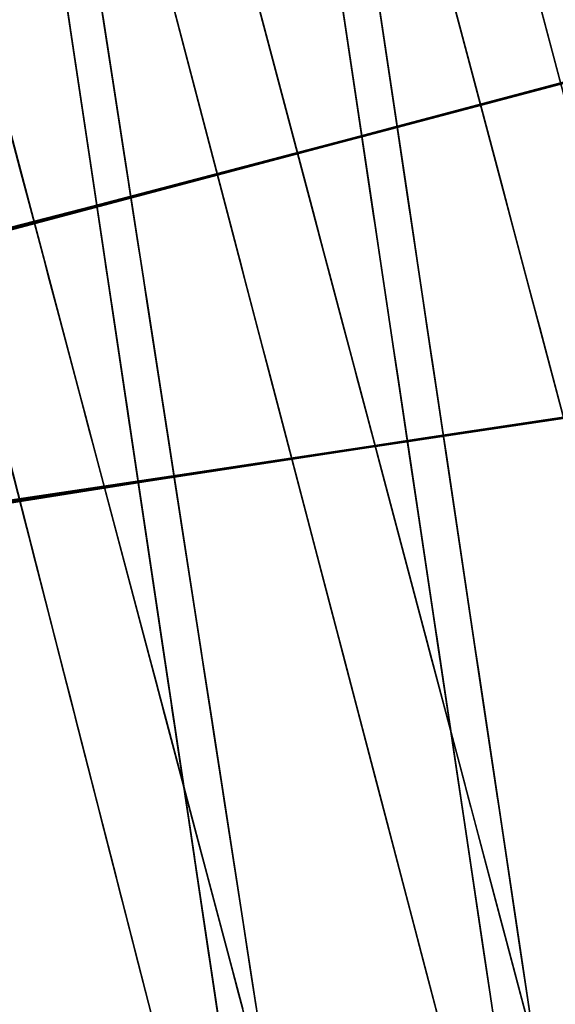
# Model space of a CAD drawing. Units: feet. Extents: x 0 to 488, y -2 to 111.
# Drawn here: x 250 to 252, y 41 to 45 of the extents above; entities that cross this region are included whole.
import ezdxf

# ---------------------------------------------------------------- set-up
doc = ezdxf.new("R2010")
doc.units = ezdxf.units.FT
doc.header["$MEASUREMENT"] = 0
for name, color, linetype, lineweight in [('11', 7, 'Continuous', 0), ('4', 7, 'Continuous', 0), ('6', 7, 'Continuous', 0)]:
    doc.layers.add(name, color=color, linetype=linetype, lineweight=lineweight)
doc.layers.add('BS-TR-N-Gleisstrang-LinieGeometrie', color=7, linetype='Continuous')
doc.layers.add('BS-TR-N-LRP_Bereich_II_gemäss_AB-EBV_2020', color=7, linetype='Continuous')

msp = doc.modelspace()

# ---------------------------------------------------------------- linework, layer by layer
at = {"layer": '11', "color": 1, "lineweight": 25, "true_color": 0xff0000}
for points in [[(250.5978, 44.6822, 1.1683), (250.7978, 43.3904, 1.1683), (250.7978, 43.3904, 1.0903), (250.8109, 43.3059, 1.0903), (250.8109, 43.3059, 1.1283), (250.8339, 43.1568, 1.1283), (250.9901, 42.1481, 1.1283), (250.9901, 42.1481, 1.5483), (251.067, 41.6513, 1.5483), (251.067, 41.6513, 3.5483), (251.0363, 41.85, 3.5483), (251.0363, 41.85, 4.5983), (250.9901, 42.1481, 4.5983), (250.9901, 42.1481, 4.5983), (250.967, 42.2972, 5.4783), (250.9516, 42.3966, 5.6783), (250.8824, 42.8438, 5.8353), (250.8824, 42.8438, 7.0283), (250.8593, 42.9928, 7.2883), (250.8273, 43.1996, 7.4083), (250.8209, 43.2413, 7.4193), (250.8209, 43.2413, 7.7783), (250.7978, 43.3904, 7.9283), (250.5978, 44.6822, 7.9283), (250.5747, 44.8313, 7.7783)], [(250.5847, 44.7667, 1.0903), (250.5978, 44.6822, 1.0903), (250.5978, 44.6822, 1.1683)]]:
    msp.add_polyline3d(points, dxfattribs=at)
at = {"layer": '4', "color": 1, "lineweight": 25, "true_color": 0xff0000}
for points in [[(251.1432, 44.8269, 1.1726), (251.4764, 43.5703, 1.1726), (251.4764, 43.5703, 1.0946), (251.4982, 43.4881, 1.0946), (251.4982, 43.4881, 1.1326), (251.5366, 43.3431, 1.1326), (251.7968, 42.3621, 1.1326), (251.7968, 42.3621, 1.5526), (251.9249, 41.8788, 1.5526), (251.9249, 41.8788, 3.5526), (251.8737, 42.0721, 3.5526), (251.8737, 42.0721, 4.6026), (251.7968, 42.3621, 4.6026), (251.7968, 42.3621, 4.6026), (251.7583, 42.507, 5.4826), (251.7327, 42.6037, 5.6826), (251.6174, 43.0387, 5.8396), (251.6174, 43.0387, 7.0326), (251.5789, 43.1837, 7.2926), (251.5256, 43.3847, 7.4126), (251.5148, 43.4253, 7.4236), (251.5148, 43.4253, 7.7826), (251.4764, 43.5703, 7.9326), (251.1432, 44.8269, 7.9326)], [(250.1766, 44.5706, 1.1659), (250.5098, 43.314, 1.1659), (250.5098, 43.314, 1.0879), (250.5316, 43.2318, 1.0879), (250.5316, 43.2318, 1.1259), (250.57, 43.0868, 1.1259), (250.8302, 42.1057, 1.1259), (250.8302, 42.1057, 1.5459), (250.9583, 41.6224, 1.5459), (250.9583, 41.6224, 3.5459), (250.9071, 41.8158, 3.5459), (250.9071, 41.8158, 4.5959), (250.8302, 42.1057, 4.5959), (250.8302, 42.1057, 4.5959), (250.7917, 42.2507, 5.4759), (250.7661, 42.3474, 5.6759), (250.6508, 42.7824, 5.8329), (250.6508, 42.7824, 7.0259), (250.6123, 42.9273, 7.2859), (250.559, 43.1284, 7.4059), (250.5482, 43.169, 7.4169), (250.5482, 43.169, 7.7759), (250.5098, 43.314, 7.9259), (250.1766, 44.5706, 7.9259)]]:
    msp.add_polyline3d(points, dxfattribs=at)
at = {"layer": '6', "color": 1, "lineweight": 25, "true_color": 0xff0000}
for points in [[(251.5638, 45.0415, 1.1342), (251.714, 44.0377, 1.1342), (251.7362, 43.8893, 1.1342), (251.7362, 43.8893, 1.0962), (251.7488, 43.8052, 1.0962), (251.7488, 43.8052, 1.1742)], [(250.5653, 44.892, 1.1276), (250.7206, 43.889, 1.1276), (250.7435, 43.7407, 1.1276), (250.7435, 43.7407, 1.0896), (250.7565, 43.6567, 1.0896), (250.7565, 43.6567, 1.1676)], [(252.1706, 40.9866, 4.6042), (252.1262, 41.2833, 4.6042), (252.1262, 41.2833, 4.6042), (252.104, 41.4317, 5.4842), (252.0892, 41.5306, 5.6842), (252.0226, 41.9756, 5.8412), (252.0226, 41.9756, 7.0342), (252.0004, 42.124, 7.2942), (251.9696, 42.3297, 7.4142), (251.9634, 42.3712, 7.4252), (251.9634, 42.3712, 7.7842), (251.9412, 42.5196, 7.9342), (251.7488, 43.8052, 7.9342), (251.7266, 43.9536, 7.7842), (251.7266, 43.9536, 7.4252), (251.7204, 43.9951, 7.4142), (251.6896, 44.2008, 7.2942), (251.6674, 44.3492, 7.0342), (251.6674, 44.3492, 5.8412), (251.6008, 44.7942, 5.6842)], [(251.1926, 40.8403, 4.5976), (251.1467, 41.1367, 4.5976), (251.1467, 41.1367, 4.5976), (251.1237, 41.285, 5.4776), (251.1084, 41.3838, 5.6776), (251.0396, 41.8285, 5.8346), (251.0396, 41.8285, 7.0276), (251.0166, 41.9767, 7.2876), (250.9848, 42.1823, 7.4076), (250.9784, 42.2238, 7.4186), (250.9784, 42.2238, 7.7776), (250.9554, 42.372, 7.9276), (250.7565, 43.6567, 7.9276), (250.7336, 43.805, 7.7776), (250.7336, 43.805, 7.4186), (250.7272, 43.8465, 7.4076), (250.6954, 44.052, 7.2876), (250.6724, 44.2003, 7.0276), (250.6724, 44.2003, 5.8346), (250.6036, 44.645, 5.6776), (250.5883, 44.7438, 5.4776)], [(251.7488, 43.8052, 1.1742), (251.9412, 42.5196, 1.1742), (251.9412, 42.5196, 1.0962), (251.9538, 42.4355, 1.0962), (251.9538, 42.4355, 1.1342), (251.976, 42.2871, 1.1342), (252.1262, 41.2833, 1.1342), (252.1262, 41.2833, 1.5542), (252.2002, 40.7888, 1.5542)], [(250.7565, 43.6567, 1.1676), (250.9554, 42.372, 1.1676), (250.9554, 42.372, 1.0896), (250.9684, 42.288, 1.0896), (250.9684, 42.288, 1.1276), (250.9914, 42.1398, 1.1276), (251.1467, 41.1367, 1.1276), (251.1467, 41.1367, 1.5476), (251.2232, 40.6426, 1.5476)]]:
    msp.add_polyline3d(points, dxfattribs=at)
at = {"layer": 'BS-TR-N-Gleisstrang-LinieGeometrie', "color": 1, "lineweight": 53, "true_color": 0xff0000}
for points in [[(263.4778, 47.4255, 1.2173), (262.5136, 47.1695, 1.2103), (262.5136, 47.1695, 1.2103), (261.4912, 46.8984, 1.2031), (260.4688, 46.6273, 1.1961), (259.4465, 46.3562, 1.189), (258.4241, 46.0851, 1.1819), (257.4018, 45.814, 1.1748), (256.4469, 45.5608, 1.1682), (255.4921, 45.3076, 1.1616), (254.5372, 45.0544, 1.1549), (253.5824, 44.8012, 1.1483), (252.6276, 44.548, 1.1417), (251.6727, 44.2948, 1.1351), (250.7179, 44.0416, 1.1285), (249.763, 43.7884, 1.1218), (248.8082, 43.5352, 1.1152), (247.8534, 43.282, 1.1086), (246.8985, 43.0289, 1.102), (245.9437, 42.7757, 1.0954), (244.9888, 42.5225, 1.0887), (244.034, 42.2693, 1.0821)], [(257.4018, 45.814, 1.1748), (256.4263, 45.5553, 1.168), (255.4509, 45.2967, 1.1613), (254.4755, 45.038, 1.1545), (253.5001, 44.7794, 1.1477), (252.5247, 44.5207, 1.141), (251.5492, 44.2621, 1.1342), (251.5492, 44.2621, 1.1342), (250.5592, 44.0025, 1.1274), (249.5677, 43.7484, 1.1205), (248.5748, 43.4997, 1.1136), (247.5806, 43.2566, 1.1068), (246.585, 43.019, 1.0999), (245.5881, 42.7868, 1.0931), (244.59, 42.5602, 1.0862), (243.5906, 42.3392, 1.0794)], [(243.7113, 41.762, 1.0792), (244.7164, 41.9553, 1.0861), (245.7225, 42.1431, 1.0929), (246.7297, 42.3253, 1.0997), (247.7379, 42.502, 1.1066), (248.747, 42.673, 1.1134), (249.7571, 42.8385, 1.1202), (250.7681, 42.9984, 1.127), (251.7799, 43.1527, 1.1338), (251.7799, 43.1527, 1.1338), (252.7777, 43.302, 1.1405), (253.7755, 43.4513, 1.1473), (254.7734, 43.6006, 1.154), (255.7712, 43.7499, 1.1607), (256.769, 43.8992, 1.1674), (257.7668, 44.0486, 1.1741)], [(244.0893, 42.0018, 1.082), (245.0663, 42.148, 1.0886), (246.0432, 42.2942, 1.0952), (247.0202, 42.4404, 1.1018), (247.9972, 42.5866, 1.1083), (248.9741, 42.7328, 1.1149), (249.9511, 42.879, 1.1215), (250.928, 43.0252, 1.1281), (251.905, 43.1714, 1.1346), (252.882, 43.3176, 1.1412), (253.8589, 43.4638, 1.1478), (254.8359, 43.61, 1.1544), (255.8128, 43.7562, 1.161), (256.7898, 43.9024, 1.1675), (257.7668, 44.0486, 1.1741)]]:
    msp.add_polyline3d(points, dxfattribs=at)
at = {"layer": 'BS-TR-N-LRP_Bereich_II_gemäss_AB-EBV_2020', "color": 1, "lineweight": 25, "true_color": 0xff0000}
for points in [[(252.2791, 44.4447, 5.8743), (252.1424, 44.9602, 5.6893), (252.1166, 45.0574, 5.4893), (252.0779, 45.2033, 4.6093), (252.0779, 45.2033, 4.6093), (252.0006, 45.4951, 4.6093), (252.0006, 45.4951, 3.5593), (251.949, 45.6896, 3.5593), (251.949, 45.6896, 1.5593), (252.0779, 45.2033, 1.5593), (252.0779, 45.2033, 1.1393), (252.3613, 44.1345, 1.1393)], [(252.454, 42.5963, 7.9372), (252.1187, 43.8606, 7.9372), (252.08, 44.0065, 7.7872), (252.08, 44.0065, 7.4292), (252.0682, 44.0512, 7.4172), (252.0145, 44.2535, 7.2972), (251.9758, 44.3994, 7.0372), (251.9758, 44.3994, 5.8722), (251.8391, 44.9148, 5.6872), (251.8134, 45.0121, 5.4872), (251.7747, 45.158, 4.6072), (251.7747, 45.158, 4.6072), (251.6973, 45.4497, 4.6072), (251.6973, 45.4497, 3.5572), (251.6457, 45.6442, 3.5572), (251.6457, 45.6442, 1.5572), (251.7747, 45.158, 1.5572), (251.7747, 45.158, 1.1372), (252.0581, 44.0891, 1.1372), (252.0968, 43.9432, 1.1372), (252.0968, 43.9432, 1.0992), (252.1187, 43.8606, 1.0992), (252.1187, 43.8606, 1.1772)], [(252.2801, 44.4409, 5.8463), (252.1641, 44.8785, 5.6893), (252.1383, 44.9758, 5.4893), (252.0996, 45.1216, 4.6093), (252.0996, 45.1216, 4.6093), (252.0222, 45.4134, 4.6093), (252.0222, 45.4134, 3.5593), (251.9706, 45.6079, 3.5593), (251.9706, 45.6079, 1.5593), (252.0996, 45.1216, 1.5593), (252.0996, 45.1216, 1.1393), (252.3613, 44.1345, 1.1393)], [(252.4539, 42.5963, 7.9372), (252.1187, 43.8606, 7.9372), (252.08, 44.0065, 7.7872), (252.08, 44.0065, 7.4282), (252.0692, 44.0473, 7.4172), (252.0155, 44.2496, 7.2972), (251.9769, 44.3955, 7.0372), (251.9769, 44.3955, 5.8442), (251.8608, 44.8331, 5.6872), (251.835, 44.9304, 5.4872), (251.7963, 45.0763, 4.6072), (251.7963, 45.0763, 4.6072), (251.719, 45.368, 4.6072), (251.719, 45.368, 3.5572), (251.6674, 45.5625, 3.5572), (251.6674, 45.5625, 1.5572), (251.7963, 45.0763, 1.5572), (251.7963, 45.0763, 1.1372), (252.0581, 44.0891, 1.1372), (252.0968, 43.9433, 1.1372), (252.0968, 43.9433, 1.0992), (252.1187, 43.8606, 1.0992), (252.1187, 43.8606, 1.1772)], [(251.5514, 45.1245, 1.1343), (251.714, 44.0376, 1.1343), (251.7362, 43.8893, 1.1343), (251.7362, 43.8893, 1.0963), (251.7488, 43.8052, 1.0963), (251.7488, 43.8052, 1.1743)], [(251.4194, 45.1048, 1.1334), (251.582, 44.0179, 1.1334), (251.6042, 43.8695, 1.1334), (251.6042, 43.8695, 1.0954), (251.6168, 43.7855, 1.0954), (251.6168, 43.7855, 1.1734), (251.8092, 42.4998, 1.1734)], [(252.443, 43.8266, 1.1793), (252.1098, 45.0832, 1.1793), (252.443, 43.8266, 1.1793)], [(252.443, 43.8266, 7.9393), (252.1098, 45.0832, 7.9393)], [(252.1098, 45.0832, 7.9393), (252.443, 43.8266, 7.9393)], [(251.0829, 45.0541, 1.1326), (251.3663, 43.9854, 1.1326), (251.405, 43.8395, 1.1326), (251.405, 43.8395, 1.0946), (251.4269, 43.7569, 1.0946), (251.4269, 43.7569, 1.1726), (251.7621, 42.4927, 1.1726)], [(250.7827, 45.0083, 1.1305), (251.0627, 43.9392, 1.1305), (251.1009, 43.7933, 1.1305), (251.1009, 43.7933, 1.0925), (251.1226, 43.7107, 1.0925), (251.1226, 43.7107, 1.1705), (251.4539, 42.4461, 1.1705)], [(251.4318, 45.0217, 1.1334), (251.582, 44.0179, 1.1334), (251.6042, 43.8695, 1.1334), (251.6042, 43.8695, 1.0953), (251.6168, 43.7855, 1.0953), (251.6168, 43.7855, 1.1734)], [(250.5528, 44.9727, 1.1276), (250.721, 43.8866, 1.1276), (250.7439, 43.7384, 1.1276), (250.7439, 43.7384, 1.0896), (250.7569, 43.6544, 1.0896), (250.7569, 43.6544, 1.1676), (250.9558, 42.3697, 1.1676)], [(251.1045, 44.9727, 1.1326), (251.3663, 43.9856, 1.1326), (251.405, 43.8397, 1.1326), (251.405, 43.8397, 1.0946), (251.4269, 43.7571, 1.0946), (251.4269, 43.7571, 1.1726)], [(252.4903, 42.4591, 1.1372), (252.2087, 43.5213, 1.1372), (252.1702, 43.6663, 1.1372), (252.1702, 43.6663, 1.0992), (252.1484, 43.7485, 1.0992), (252.1484, 43.7485, 1.1772), (251.8152, 45.0051, 1.1772), (252.1484, 43.7485, 1.1772), (252.1484, 43.7485, 1.0992), (252.1702, 43.6663, 1.0992), (252.1702, 43.6663, 1.1372), (252.2087, 43.5213, 1.1372), (252.4688, 42.5403, 1.1372)], [(252.2894, 43.2169, 7.0372), (252.2509, 43.3619, 7.2972), (252.1976, 43.5629, 7.4172), (252.1869, 43.6035, 7.4282), (252.1869, 43.6035, 7.7872), (252.1484, 43.7485, 7.9372), (251.8152, 45.0051, 7.9372)], [(251.8152, 45.0051, 7.9372), (252.1484, 43.7485, 7.9372), (252.1869, 43.6035, 7.7872), (252.1869, 43.6035, 7.4292), (252.1987, 43.559, 7.4172), (252.252, 43.358, 7.2972), (252.2904, 43.213, 7.0372)], [(250.4308, 44.9538, 1.1267), (250.5935, 43.8669, 1.1267), (250.6157, 43.7185, 1.1267), (250.6157, 43.7185, 1.0887), (250.6283, 43.6344, 1.0887), (250.6283, 43.6344, 1.1667), (250.8207, 42.3487, 1.1667)], [(251.5786, 44.9423, 7.9351), (251.7722, 43.6487, 7.9351), (251.7946, 43.4995, 7.7851), (251.7946, 43.4995, 7.4271), (251.8014, 43.4537, 7.4151), (251.8324, 43.2467, 7.2951), (251.8547, 43.0975, 7.0351), (251.8547, 43.0975, 5.8701), (251.9336, 42.5701, 5.6851), (251.9485, 42.4706, 5.4851), (251.9709, 42.3213, 4.6051), (251.9709, 42.3213, 4.6051), (252.0155, 42.0228, 4.6051), (252.0155, 42.0228, 3.5551), (252.0453, 41.8238, 3.5551), (252.0453, 41.8238, 1.5551), (251.9709, 42.3213, 1.5551), (251.9709, 42.3213, 1.1351), (251.8072, 43.4149, 1.1351), (251.7849, 43.5642, 1.1351), (251.7849, 43.5642, 1.0971), (251.7722, 43.6487, 1.0971), (251.7722, 43.6487, 1.1751), (251.5786, 44.9423, 1.1751), (251.7722, 43.6487, 1.1751), (251.7722, 43.6487, 1.0971), (251.7849, 43.5642, 1.0971), (251.7849, 43.5642, 1.1351), (251.8072, 43.4149, 1.1351), (251.9584, 42.4049, 1.1351), (251.9584, 42.4049, 1.5551), (252.0328, 41.9074, 1.5551), (252.0328, 41.9074, 3.5551), (252.003, 42.1064, 3.5551), (252.003, 42.1064, 4.6051), (251.9584, 42.4049, 4.6051), (251.9584, 42.4049, 4.6051), (251.936, 42.5542, 5.4851), (251.9211, 42.6537, 5.6851), (251.8541, 43.1015, 5.8421), (251.8541, 43.1015, 7.0351), (251.8318, 43.2507, 7.2951), (251.8008, 43.4577, 7.4151), (251.7946, 43.4995, 7.4261), (251.7946, 43.4995, 7.7851), (251.7722, 43.6487, 7.9351), (251.5786, 44.9423, 7.9351)], [(250.0891, 44.9004, 1.1259), (250.3723, 43.8323, 1.1259), (250.411, 43.6866, 1.1259), (250.411, 43.6866, 1.0879), (250.4329, 43.604, 1.0879), (250.4329, 43.604, 1.1659), (250.7679, 42.3405, 1.1659)], [(250.8037, 44.9277, 1.1305), (251.0625, 43.9402, 1.1305), (251.1007, 43.7942, 1.1305), (251.1007, 43.7942, 1.0925), (251.1224, 43.7115, 1.0925), (251.1224, 43.7115, 1.1705)], [(251.4488, 44.9079, 1.1742), (251.6424, 43.6143, 1.1742), (251.6424, 43.6143, 1.0962), (251.6551, 43.5298, 1.0962), (251.6551, 43.5298, 1.1342), (251.6774, 43.3805, 1.1342), (251.8411, 42.2869, 1.1342), (251.8411, 42.2869, 1.5542), (251.9155, 41.7894, 1.5542), (251.9155, 41.7894, 3.5542), (251.8857, 41.9884, 3.5542), (251.8857, 41.9884, 4.6042), (251.8411, 42.2869, 4.6042), (251.8411, 42.2869, 4.6042), (251.8187, 42.4362, 5.4842), (251.8038, 42.5357, 5.6842), (251.7249, 43.0631, 5.8692), (251.7249, 43.0631, 7.0342), (251.7026, 43.2123, 7.2942), (251.6716, 43.4193, 7.4142), (251.6648, 43.4651, 7.4262), (251.6648, 43.4651, 7.7842), (251.6424, 43.6143, 7.9342), (251.4488, 44.9079, 7.9342)], [(251.4488, 44.9079, 1.1742), (251.6424, 43.6143, 1.1742), (251.6424, 43.6143, 1.0962), (251.6551, 43.5297, 1.0962), (251.6551, 43.5297, 1.1342), (251.6774, 43.3805, 1.1342), (251.8286, 42.3705, 1.1342), (251.8286, 42.3705, 1.5542), (251.903, 41.873, 1.5542), (251.903, 41.873, 3.5542), (251.8732, 42.072, 3.5542), (251.8732, 42.072, 4.6042), (251.8286, 42.3705, 4.6042), (251.8286, 42.3705, 4.6042), (251.8062, 42.5197, 5.4842), (251.7913, 42.6193, 5.6842), (251.7243, 43.067, 5.8412), (251.7243, 43.067, 7.0342), (251.702, 43.2163, 7.2942), (251.671, 43.4233, 7.4142), (251.6648, 43.4651, 7.4252), (251.6648, 43.4651, 7.7842), (251.6424, 43.6143, 7.9342), (251.4488, 44.9079, 7.9342)], [(250.4428, 44.8737, 1.1267), (250.593, 43.8699, 1.1267), (250.6152, 43.7215, 1.1267), (250.6152, 43.7215, 1.0887), (250.6278, 43.6375, 1.0887), (250.6278, 43.6375, 1.1667)], [(252.181, 40.9174, 4.6043), (252.1366, 41.2141, 4.6043), (252.1366, 41.2141, 4.6043), (252.1144, 41.3624, 5.4843), (252.0996, 41.4613, 5.6843), (252.0232, 41.9717, 5.8643), (252.0232, 41.9717, 7.0343), (252.001, 42.12, 7.2943), (251.9702, 42.3257, 7.4143), (251.9634, 42.3712, 7.4263), (251.9634, 42.3712, 7.7843), (251.9412, 42.5196, 7.9343), (251.7488, 43.8052, 7.9343), (251.7266, 43.9536, 7.7843), (251.7266, 43.9536, 7.4263), (251.7198, 43.9991, 7.4143), (251.689, 44.2048, 7.2943), (251.6668, 44.3531, 7.0343), (251.6668, 44.3531, 5.8693), (251.5884, 44.8773, 5.6843)], [(249.795, 44.8539, 1.1238), (250.069, 43.7845, 1.1238), (250.1064, 43.6386, 1.1238), (250.1064, 43.6386, 1.0858), (250.1276, 43.5559, 1.0858), (250.1276, 43.5559, 1.1638), (250.4517, 42.291, 1.1638)], [(250.5975, 44.684, 1.1683), (250.7974, 43.3928, 1.1683), (250.7974, 43.3928, 1.0903), (250.8105, 43.3083, 1.0903), (250.8105, 43.3083, 1.1283), (250.8336, 43.1593, 1.1283), (251.0026, 42.0677, 1.1283), (251.0026, 42.0677, 1.5483), (251.0794, 41.5711, 1.5483), (251.0794, 41.5711, 3.5483), (251.0487, 41.7697, 3.5483), (251.0487, 41.7697, 4.5983), (251.0026, 42.0677, 4.5983), (251.0026, 42.0677, 4.5983), (250.9795, 42.2167, 5.4783), (250.9641, 42.316, 5.6783), (250.8826, 42.8425, 5.8633), (250.8826, 42.8425, 7.0283), (250.8595, 42.9915, 7.2883), (250.8276, 43.1981, 7.4083), (250.8205, 43.2438, 7.4203), (250.8205, 43.2438, 7.7783), (250.7974, 43.3928, 7.9283), (250.5975, 44.684, 7.9283), (250.5744, 44.833, 7.7783)], [(251.1432, 44.827, 1.1726), (251.4764, 43.5705, 1.1726), (251.4764, 43.5705, 1.0946), (251.4981, 43.4883, 1.0946), (251.4981, 43.4883, 1.1326), (251.5366, 43.3433, 1.1326), (251.8183, 42.281, 1.1326), (251.8183, 42.281, 1.5526), (251.9464, 41.7977, 1.5526), (251.9464, 41.7977, 3.5526), (251.8952, 41.991, 3.5526), (251.8952, 41.991, 4.6026), (251.8183, 42.281, 4.6026), (251.8183, 42.281, 4.6026), (251.7798, 42.426, 5.4826), (251.7542, 42.5227, 5.6826), (251.6184, 43.035, 5.8676), (251.6184, 43.035, 7.0326), (251.5799, 43.18, 7.2926), (251.5266, 43.381, 7.4126), (251.5148, 43.4255, 7.4246), (251.5148, 43.4255, 7.7826), (251.4764, 43.5705, 7.9326), (251.1432, 44.827, 7.9326)], [(252.049, 40.8976, 4.6034), (252.0046, 41.1943, 4.6034), (252.0046, 41.1943, 4.6034), (251.9824, 41.3427, 5.4834), (251.9676, 41.4416, 5.6834), (251.8912, 41.9519, 5.8634), (251.8912, 41.9519, 7.0334), (251.869, 42.1002, 7.2934), (251.8382, 42.3059, 7.4134), (251.8314, 42.3514, 7.4254), (251.8314, 42.3514, 7.7834), (251.8092, 42.4998, 7.9334), (251.6168, 43.7855, 7.9334), (251.5946, 43.9338, 7.7834), (251.5946, 43.9338, 7.4254), (251.5878, 43.9793, 7.4134), (251.557, 44.185, 7.2934), (251.5348, 44.3334, 7.0334), (251.5348, 44.3334, 5.8684), (251.4564, 44.8575, 5.6834)], [(251.1668, 40.8364, 4.5959), (251.0894, 41.1282, 4.5959), (251.0894, 41.1282, 4.5959), (251.0507, 41.274, 5.4759), (251.0249, 41.3713, 5.6759), (250.9089, 41.8089, 5.8329), (250.9089, 41.8089, 7.0259), (250.8702, 41.9548, 7.2859), (250.8166, 42.1571, 7.4059), (250.8057, 42.198, 7.4169), (250.8057, 42.198, 7.7759), (250.7671, 42.3438, 7.9259), (250.4318, 43.6082, 7.9259), (250.3931, 43.754, 7.7759), (250.3931, 43.754, 7.4169), (250.3823, 43.7949, 7.4059), (250.3286, 43.9972, 7.2859), (250.29, 44.143, 7.0259), (250.29, 44.143, 5.8329), (250.1739, 44.5807, 5.6759), (250.1481, 44.6779, 5.4759), (250.1094, 44.8238, 4.5959)], [(250.1094, 44.8238, 1.1259), (250.3712, 43.8367, 1.1259), (250.4099, 43.6908, 1.1259), (250.4099, 43.6908, 1.0879), (250.4318, 43.6082, 1.0879), (250.4318, 43.6082, 1.1659)], [(250.4759, 44.6524, 1.1675), (250.6694, 43.3596, 1.1675), (250.6694, 43.3596, 1.0895), (250.6821, 43.275, 1.0895), (250.6821, 43.275, 1.1275), (250.7044, 43.1259, 1.1275), (250.8679, 42.0329, 1.1275), (250.8679, 42.0329, 1.5475), (250.9424, 41.5357, 1.5475), (250.9424, 41.5357, 3.5475), (250.9126, 41.7346, 3.5475), (250.9126, 41.7346, 4.5975), (250.8679, 42.0329, 4.5975), (250.8679, 42.0329, 4.5975), (250.8456, 42.1821, 5.4775), (250.8307, 42.2815, 5.6775), (250.7519, 42.8086, 5.8625), (250.7519, 42.8086, 7.0275), (250.7295, 42.9578, 7.2875), (250.6986, 43.1646, 7.4075), (250.6917, 43.2104, 7.4195), (250.6917, 43.2104, 7.7775), (250.6694, 43.3596, 7.9275), (250.4759, 44.6524, 7.9275), (250.4536, 44.8016, 7.7775)], [(250.4763, 44.65, 1.1675), (250.6699, 43.3564, 1.1675), (250.6699, 43.3564, 1.0895), (250.6825, 43.2719, 1.0895), (250.6825, 43.2719, 1.1275), (250.7049, 43.1226, 1.1275), (250.856, 42.1126, 1.1275), (250.856, 42.1126, 1.5475), (250.9305, 41.6151, 1.5475), (250.9305, 41.6151, 3.5475), (250.9007, 41.8141, 3.5475), (250.9007, 41.8141, 4.5975), (250.856, 42.1126, 4.5975), (250.856, 42.1126, 4.5975), (250.8337, 42.2619, 5.4775), (250.8188, 42.3614, 5.6775), (250.7518, 42.8091, 5.8345), (250.7518, 42.8091, 7.0275), (250.7294, 42.9584, 7.2875), (250.6985, 43.1654, 7.4075), (250.6922, 43.2072, 7.4185), (250.6922, 43.2072, 7.7775), (250.6699, 43.3564, 7.9275), (250.4763, 44.65, 7.9275), (250.454, 44.7993, 7.7775)], [(252.1799, 40.9174, 4.6026), (252.1025, 41.2091, 4.6026), (252.1025, 41.2091, 4.6026), (252.0638, 41.355, 5.4826), (252.038, 41.4522, 5.6826), (251.905, 41.954, 5.8626), (251.905, 41.954, 7.0326), (251.8663, 42.0999, 7.2926), (251.8127, 42.3021, 7.4126), (251.8008, 42.3469, 7.4246), (251.8008, 42.3469, 7.7826), (251.7621, 42.4927, 7.9326), (251.4269, 43.7569, 7.9326), (251.3882, 43.9027, 7.7826), (251.3882, 43.9027, 7.4246), (251.3764, 43.9475, 7.4126), (251.3227, 44.1497, 7.2926), (251.2841, 44.2956, 7.0326), (251.2841, 44.2956, 5.8676), (251.1474, 44.811, 5.6826)], [(250.837, 40.7871, 4.5938), (250.7621, 41.0792, 4.5938), (250.7621, 41.0792, 4.5938), (250.7247, 41.2253, 5.4738), (250.6997, 41.3226, 5.6738), (250.5875, 41.7609, 5.8308), (250.5875, 41.7609, 7.0238), (250.55, 41.9069, 7.2838), (250.4982, 42.1095, 7.4038), (250.4877, 42.1504, 7.4148), (250.4877, 42.1504, 7.7738), (250.4503, 42.2964, 7.9238), (250.1259, 43.5624, 7.9238), (250.0885, 43.7085, 7.7738), (250.0885, 43.7085, 7.4148), (250.078, 43.7494, 7.4038), (250.0261, 43.9519, 7.2838), (249.9887, 44.098, 7.0238), (249.9887, 44.098, 5.8308), (249.8764, 44.5362, 5.6738), (249.8515, 44.6336, 5.4738), (249.814, 44.7796, 4.5938)], [(251.1081, 41.0577, 4.5959), (251.0694, 41.2035, 5.4759), (251.0437, 41.3006, 5.6759), (250.9107, 41.8021, 5.8559), (250.9107, 41.8021, 7.0259), (250.872, 41.9479, 7.2859), (250.8184, 42.15, 7.4059), (250.8066, 42.1948, 7.4179), (250.8066, 42.1948, 7.7759), (250.7679, 42.3405, 7.9259), (250.4329, 43.604, 7.9259), (250.3943, 43.7497, 7.7759), (250.3943, 43.7497, 7.4179), (250.3824, 43.7944, 7.4059), (250.3288, 43.9966, 7.2859), (250.2901, 44.1424, 7.0259), (250.2901, 44.1424, 5.8609), (250.1536, 44.6575, 5.6759), (250.1278, 44.7546, 5.4759)], [(250.5844, 44.7684, 1.0903), (250.5975, 44.684, 1.0903), (250.5975, 44.684, 1.1683)], [(251.8488, 40.9385, 4.6005), (251.7724, 41.2304, 4.6005), (251.7724, 41.2304, 4.6005), (251.7341, 41.3763, 5.4805), (251.7086, 41.4736, 5.6805), (251.5939, 41.9115, 5.8375), (251.5939, 41.9115, 7.0305), (251.5557, 42.0574, 7.2905), (251.5027, 42.2598, 7.4105), (251.492, 42.3007, 7.4215), (251.492, 42.3007, 7.7805), (251.4537, 42.4466, 7.9305), (251.1224, 43.7115, 7.9305), (251.0841, 43.8575, 7.7805), (251.0841, 43.8575, 7.4215), (251.0734, 43.8983, 7.4105), (251.0204, 44.1007, 7.2905), (250.9822, 44.2466, 7.0305), (250.9822, 44.2466, 5.8375), (250.8675, 44.6845, 5.6805), (250.842, 44.7818, 5.4805)], [(251.8667, 40.8703, 4.6005), (251.7902, 41.1622, 4.6005), (251.7902, 41.1622, 4.6005), (251.752, 41.3081, 5.4805), (251.7265, 41.4053, 5.6805), (251.595, 41.9072, 5.8605), (251.595, 41.9072, 7.0305), (251.5568, 42.0532, 7.2905), (251.5038, 42.2555, 7.4105), (251.4921, 42.3002, 7.4225), (251.4921, 42.3002, 7.7805), (251.4539, 42.4461, 7.9305), (251.1226, 43.7107, 7.9305), (251.0844, 43.8566, 7.7805), (251.0844, 43.8566, 7.4225), (251.0726, 43.9013, 7.4105), (251.0196, 44.1036, 7.2905), (250.9814, 44.2495, 7.0305), (250.9814, 44.2495, 5.8655), (250.8464, 44.7651, 5.6805)], [(252.0386, 40.9669, 4.6034), (251.9942, 41.2636, 4.6034), (251.9942, 41.2636, 4.6034), (251.972, 41.4119, 5.4834), (251.9572, 41.5108, 5.6834), (251.8906, 41.9559, 5.8404), (251.8906, 41.9559, 7.0333), (251.8684, 42.1042, 7.2934), (251.8376, 42.3099, 7.4133), (251.8314, 42.3515, 7.4244), (251.8314, 42.3515, 7.7833), (251.8092, 42.4998, 7.9334), (251.6168, 43.7855, 7.9334), (251.5946, 43.9338, 7.7833), (251.5946, 43.9338, 7.4244), (251.5884, 43.9754, 7.4133), (251.5576, 44.1811, 7.2934), (251.5354, 44.3294, 7.0333), (251.5354, 44.3294, 5.8404), (251.4688, 44.7745, 5.6834)], [(250.4633, 44.7369, 1.0895), (250.4759, 44.6524, 1.0895), (250.4759, 44.6524, 1.1675)], [(250.4636, 44.7346, 1.0895), (250.4763, 44.65, 1.0895), (250.4763, 44.65, 1.1675)], [(251.0496, 40.8189, 4.5967), (251.0052, 41.1156, 4.5967), (251.0052, 41.1156, 4.5967), (250.983, 41.2639, 5.4767), (250.9682, 41.3628, 5.6767), (250.9016, 41.8079, 5.8337), (250.9016, 41.8079, 7.0267), (250.8794, 41.9562, 7.2867), (250.8486, 42.1619, 7.4067), (250.8424, 42.2035, 7.4177), (250.8424, 42.2035, 7.7767), (250.8202, 42.3518, 7.9267), (250.6278, 43.6375, 7.9267), (250.6056, 43.7858, 7.7767), (250.6056, 43.7858, 7.4177), (250.5994, 43.8274, 7.4067), (250.5686, 44.0331, 7.2867), (250.5464, 44.1814, 7.0267), (250.5464, 44.1814, 5.8337), (250.4798, 44.6265, 5.6767), (250.465, 44.7254, 5.4767)], [(251.1578, 41.0652, 4.5976), (251.1348, 41.2135, 5.4776), (251.1195, 41.3123, 5.6776), (251.0406, 41.8222, 5.8576), (251.0406, 41.8222, 7.0276), (251.0176, 41.9705, 7.2876), (250.9858, 42.176, 7.4076), (250.9788, 42.2215, 7.4196), (250.9788, 42.2215, 7.7776), (250.9558, 42.3697, 7.9276), (250.7569, 43.6544, 7.9276), (250.734, 43.8026, 7.7776), (250.734, 43.8026, 7.4196), (250.7269, 43.8481, 7.4076), (250.6951, 44.0536, 7.2876), (250.6722, 44.2019, 7.0276), (250.6722, 44.2019, 5.8626), (250.5911, 44.7256, 5.6776)], [(250.8503, 44.7501, 1.1705), (251.1797, 43.4925, 1.1705), (251.1797, 43.4925, 1.0925), (251.2013, 43.4103, 1.0925), (251.2013, 43.4103, 1.1305), (251.2393, 43.2652, 1.1305), (251.5178, 42.202, 1.1305), (251.5178, 42.202, 1.5505), (251.6445, 41.7184, 1.5505), (251.6445, 41.7184, 3.5505), (251.5938, 41.9118, 3.5505), (251.5938, 41.9118, 4.6005), (251.5178, 42.202, 4.6005), (251.5178, 42.202, 4.6005), (251.4798, 42.3471, 5.4805), (251.4545, 42.4439, 5.6805), (251.3201, 42.9566, 5.8655), (251.3201, 42.9566, 7.0305), (251.2821, 43.1017, 7.2905), (251.2294, 43.3029, 7.4105), (251.2178, 43.3474, 7.4225), (251.2178, 43.3474, 7.7805), (251.1797, 43.4925, 7.9305), (250.8503, 44.7501, 7.9305)], [(250.8505, 44.7493, 1.1705), (251.18, 43.4917, 1.1705), (251.18, 43.4917, 1.0925), (251.2015, 43.4095, 1.0925), (251.2015, 43.4095, 1.1305), (251.2395, 43.2644, 1.1305), (251.4967, 42.2825, 1.1305), (251.4967, 42.2825, 1.5505), (251.6234, 41.7988, 1.5505), (251.6234, 41.7988, 3.5505), (251.5728, 41.9923, 3.5505), (251.5728, 41.9923, 4.6005), (251.4967, 42.2825, 4.6005), (251.4967, 42.2825, 4.6005), (251.4587, 42.4276, 5.4805), (251.4334, 42.5243, 5.6805), (251.3193, 42.9596, 5.8375), (251.3193, 42.9596, 7.0305), (251.2813, 43.1047, 7.2905), (251.2286, 43.306, 7.4105), (251.218, 43.3466, 7.4215), (251.218, 43.3466, 7.7805), (251.18, 43.4917, 7.9305), (250.8505, 44.7493, 7.9305)], [(252.1619, 40.9853, 4.6026), (252.0845, 41.2771, 4.6026), (252.0845, 41.2771, 4.6026), (252.0458, 41.423, 5.4826), (252.02, 41.5202, 5.6826), (251.904, 41.9579, 5.8396), (251.904, 41.9579, 7.0326), (251.8653, 42.1037, 7.2926), (251.8116, 42.306, 7.4126), (251.8008, 42.3469, 7.4236), (251.8008, 42.3469, 7.7826), (251.7621, 42.4928, 7.9326), (251.4269, 43.7571, 7.9326), (251.3882, 43.9029, 7.7826), (251.3882, 43.9029, 7.4236), (251.3774, 43.9438, 7.4126), (251.3237, 44.1461, 7.2926), (251.285, 44.292, 7.0326), (251.285, 44.292, 5.8396), (251.169, 44.7296, 5.6826)], [(250.7807, 41.0066, 4.5938), (250.7433, 41.1525, 5.4738), (250.7184, 41.2498, 5.6738), (250.5898, 41.7519, 5.8538), (250.5898, 41.7519, 7.0238), (250.5524, 41.8979, 7.2838), (250.5005, 42.1002, 7.4038), (250.4891, 42.145, 7.4158), (250.4891, 42.145, 7.7738), (250.4517, 42.291, 7.9238), (250.1276, 43.5559, 7.9238), (250.0902, 43.7018, 7.7738), (250.0902, 43.7018, 7.4158), (250.0787, 43.7466, 7.4038), (250.0269, 43.949, 7.2838), (249.9895, 44.0949, 7.0238), (249.9895, 44.0949, 5.8588), (249.8573, 44.6106, 5.6738), (249.8324, 44.7079, 5.4738)], [(251.016, 41.0432, 4.5967), (250.9938, 41.1916, 5.4767), (250.979, 41.2905, 5.6767), (250.9027, 41.8008, 5.8567), (250.9027, 41.8008, 7.0267), (250.8805, 41.9492, 7.2867), (250.8497, 42.1549, 7.4067), (250.8429, 42.2004, 7.4187), (250.8429, 42.2004, 7.7767), (250.8207, 42.3487, 7.9267), (250.6283, 43.6344, 7.9267), (250.6061, 43.7828, 7.7767), (250.6061, 43.7828, 7.4187), (250.5993, 43.8283, 7.4067), (250.5685, 44.034, 7.2867), (250.5463, 44.1823, 7.0267), (250.5463, 44.1823, 5.8617), (250.4678, 44.7065, 5.6767)], [(250.1755, 44.5746, 1.1659), (250.5087, 43.318, 1.1659), (250.5087, 43.318, 1.0879), (250.5305, 43.2359, 1.0879), (250.5305, 43.2359, 1.1259), (250.569, 43.0909, 1.1259), (250.8507, 42.0286, 1.1259), (250.8507, 42.0286, 1.5459), (250.9788, 41.5453, 1.5459), (250.9788, 41.5453, 3.5459), (250.9275, 41.7386, 3.5459), (250.9275, 41.7386, 4.5959), (250.8507, 42.0286, 4.5959), (250.8507, 42.0286, 4.5959), (250.8122, 42.1736, 5.4759), (250.7866, 42.2702, 5.6759), (250.6507, 42.7825, 5.8609), (250.6507, 42.7825, 7.0259), (250.6123, 42.9275, 7.2859), (250.559, 43.1286, 7.4059), (250.5472, 43.173, 7.4179), (250.5472, 43.173, 7.7759), (250.5087, 43.318, 7.9259), (250.1755, 44.5746, 7.9259)], [(252.1187, 43.8606, 1.1772), (252.454, 42.5963, 1.1772)], [(252.1187, 43.8606, 1.1772), (252.4539, 42.5963, 1.1772)], [(251.6168, 43.7855, 1.1734), (251.8092, 42.4998, 1.1734), (251.8092, 42.4998, 1.0953), (251.8218, 42.4157, 1.0953), (251.8218, 42.4157, 1.1334), (251.844, 42.2674, 1.1334), (251.9942, 41.2636, 1.1334), (251.9942, 41.2636, 1.5534), (252.0682, 40.7691, 1.5534)], [(251.7488, 43.8052, 1.1743), (251.9412, 42.5196, 1.1743), (251.9412, 42.5196, 1.0963), (251.9538, 42.4355, 1.0963), (251.9538, 42.4355, 1.1343), (251.976, 42.2871, 1.1343), (252.1366, 41.2141, 1.1343), (252.1366, 41.2141, 1.5543), (252.2106, 40.7196, 1.5543)], [(251.4269, 43.7571, 1.1726), (251.7621, 42.4928, 1.1726), (251.7621, 42.4928, 1.0946), (251.784, 42.4101, 1.0946), (251.784, 42.4101, 1.1326), (251.8227, 42.2642, 1.1326), (252.0845, 41.2771, 1.1326), (252.0845, 41.2771, 1.5526), (252.2134, 40.7908, 1.5526)], [(251.1224, 43.7115, 1.1705), (251.4537, 42.4466, 1.1705), (251.4537, 42.4466, 1.0925), (251.4754, 42.3639, 1.0925), (251.4754, 42.3639, 1.1305), (251.5136, 42.218, 1.1305), (251.7724, 41.2304, 1.1305), (251.7724, 41.2304, 1.5505), (251.8998, 40.7439, 1.5505)], [(250.6278, 43.6375, 1.1667), (250.8202, 42.3518, 1.1667), (250.8202, 42.3518, 1.0887), (250.8328, 42.2677, 1.0887), (250.8328, 42.2677, 1.1267), (250.855, 42.1194, 1.1267), (251.0052, 41.1156, 1.1267), (251.0052, 41.1156, 1.5467), (251.0792, 40.6211, 1.5467)], [(250.4318, 43.6082, 1.1659), (250.7671, 42.3438, 1.1659), (250.7671, 42.3438, 1.0879), (250.789, 42.2612, 1.0879), (250.789, 42.2612, 1.1259), (250.8277, 42.1153, 1.1259), (251.0894, 41.1282, 1.1259), (251.0894, 41.1282, 1.5459), (251.2184, 40.6419, 1.5459)], [(250.1259, 43.5624, 1.1638), (250.4503, 42.2964, 1.1638), (250.4503, 42.2964, 1.0858), (250.4715, 42.2137, 1.0858), (250.4715, 42.2137, 1.1238), (250.5089, 42.0676, 1.1238), (250.7621, 41.0792, 1.1238), (250.7621, 41.0792, 1.5438), (250.8869, 40.5923, 1.5438)], [(250.2666, 43.0132, 1.1238), (250.5394, 41.9486, 1.1238), (250.5394, 41.9486, 1.5438), (250.6635, 41.4642, 1.5438), (250.6635, 41.4642, 3.5438), (250.6138, 41.6579, 3.5438), (250.6138, 41.6579, 4.5938), (250.5394, 41.9486, 4.5938), (250.5394, 41.9486, 4.5938), (250.5022, 42.0939, 5.4738), (250.4773, 42.1907, 5.6738), (250.3458, 42.7041, 5.8588), (250.3458, 42.7041, 7.0238), (250.3086, 42.8495, 7.2838), (250.2569, 43.0509, 7.4038)], [(250.2682, 43.0068, 1.1238), (250.5202, 42.0235, 1.1238), (250.5202, 42.0235, 1.5438), (250.6443, 41.5392, 1.5438), (250.6443, 41.5392, 3.5438), (250.5946, 41.7329, 3.5438), (250.5946, 41.7329, 4.5938), (250.5202, 42.0235, 4.5938), (250.5202, 42.0235, 4.5938), (250.4829, 42.1689, 5.4738), (250.4581, 42.2657, 5.6738), (250.3464, 42.7017, 5.8308), (250.3464, 42.7017, 7.0238), (250.3092, 42.847, 7.2838), (250.2576, 43.0485, 7.4038)], [(251.7621, 42.4927, 1.1726), (251.7621, 42.4927, 1.0946), (251.7841, 42.4101, 1.0946), (251.7841, 42.4101, 1.1326), (251.8227, 42.2642, 1.1326), (252.1025, 41.2091, 1.1326), (252.1025, 41.2091, 1.5526), (252.2314, 40.7229, 1.5526)], [(251.8092, 42.4998, 1.1734), (251.8092, 42.4998, 1.0954), (251.8218, 42.4157, 1.0954), (251.8218, 42.4157, 1.1334), (251.844, 42.2674, 1.1334), (252.0046, 41.1943, 1.1334), (252.0046, 41.1943, 1.5534), (252.0786, 40.6998, 1.5534)], [(251.4539, 42.4461, 1.1705), (251.4539, 42.4461, 1.0925), (251.4755, 42.3634, 1.0925), (251.4755, 42.3634, 1.1305), (251.5137, 42.2175, 1.1305), (251.7902, 41.1622, 1.1305), (251.7902, 41.1622, 1.5505), (251.9176, 40.6758, 1.5505)], [(250.9558, 42.3697, 1.1676), (250.9558, 42.3697, 1.0896), (250.9688, 42.2857, 1.0896), (250.9688, 42.2857, 1.1276), (250.9918, 42.1375, 1.1276), (251.1578, 41.0652, 1.1276)], [(250.7679, 42.3405, 1.1659), (250.7679, 42.3405, 1.0879), (250.7898, 42.2579, 1.0879), (250.7898, 42.2579, 1.1259), (250.8285, 42.1121, 1.1259), (251.1081, 41.0577, 1.1259)], [(250.8207, 42.3487, 1.1667), (250.8207, 42.3487, 1.0887), (250.8333, 42.2647, 1.0887), (250.8333, 42.2647, 1.1267), (250.8555, 42.1163, 1.1267), (251.016, 41.0432, 1.1267)], [(250.4517, 42.291, 1.1638), (250.4517, 42.291, 1.0858), (250.4728, 42.2082, 1.0858), (250.4728, 42.2082, 1.1238), (250.5102, 42.0623, 1.1238), (250.7807, 41.0066, 1.1238)]]:
    msp.add_polyline3d(points, dxfattribs=at)

doc.saveas('drawing.dxf')
